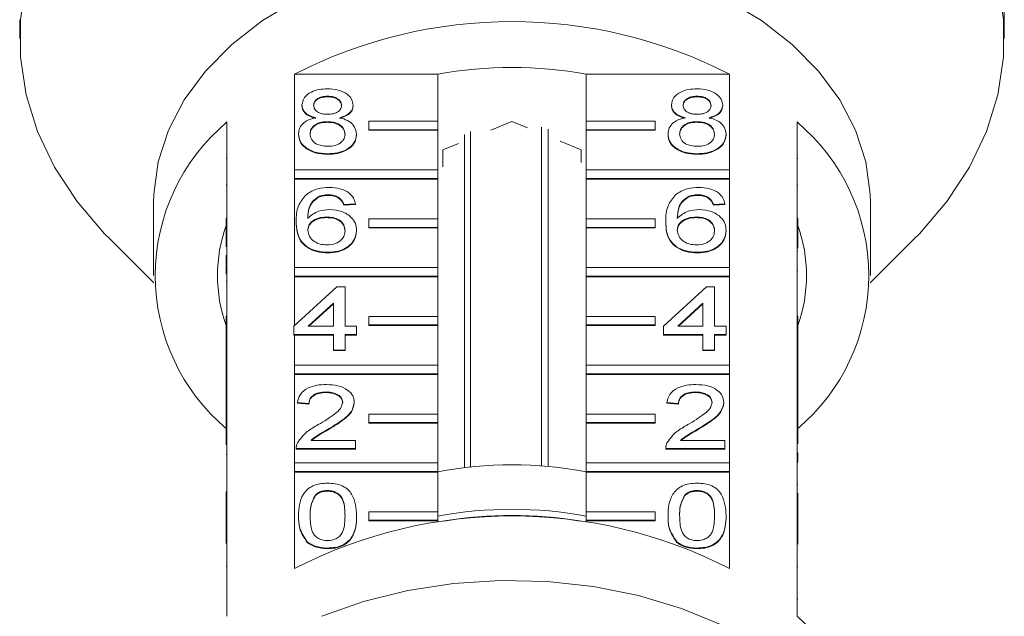
# Model space of a CAD drawing. Units: millimetres. Extents: x -287 to 870, y -187 to 371.
# Drawn here: x 778 to 835, y 286 to 321 of the extents above; entities that cross this region are included whole.
import ezdxf

# ---------------------------------------------------------------- set-up
doc = ezdxf.new("R2010")
doc.units = ezdxf.units.MM
doc.linetypes.add('PHANTOM', pattern=[12.7, 6.35, -1.27, 1.27, -1.27, 1.27, -1.27])

msp = doc.modelspace()

# ---------------------------------------------------------------- linework, layer by layer
at = {"color": 7, "linetype": 'Continuous', "lineweight": 15}
for p, q in [((777.698, 320.506), (777.698, 319.417)), ((834.698, 319.417), (834.698, 320.506)), ((793.616, 311.799), (793.616, 317.35)), ((793.616, 317.35), (801.903, 317.35)), ((801.903, 317.35), (801.903, 314.627)), ((810.494, 314.627), (810.494, 317.35)), ((810.494, 317.35), (818.78, 317.35)), ((818.78, 317.35), (818.78, 311.799)), ((795.522, 316.073), (795.522, 316.037)), ((816.913, 316.073), (816.913, 316.037)), ((794.041, 315.565), (794.041, 315.529)), ((797.002, 315.553), (797.002, 315.517)), ((815.432, 315.565), (815.432, 315.529)), ((818.394, 315.553), (818.394, 315.517)), ((789.698, 314.579), (789.698, 308.993)), ((795.507, 314.597), (795.507, 314.562)), ((797.903, 314.132), (797.903, 314.627)), ((797.903, 314.627), (801.903, 314.627)), ((797.903, 314.132), (797.903, 314.097)), ((801.903, 314.132), (797.903, 314.132)), ((801.903, 314.097), (797.903, 314.097)), ((801.903, 314.627), (801.903, 314.132)), ((801.903, 314.132), (801.903, 314.097)), ((801.903, 314.097), (801.903, 311.799)), ((806.198, 314.605), (804.978, 314.107)), ((807.104, 314.235), (806.198, 314.605)), ((807.9, 294.661), (807.9, 314.285)), ((808.289, 314.157), (808.289, 294.628)), ((814.494, 314.627), (810.494, 314.627)), ((810.494, 314.627), (810.494, 314.132)), ((810.494, 314.132), (810.494, 314.097)), ((810.494, 314.132), (814.494, 314.132)), ((810.494, 311.799), (810.494, 314.097)), ((810.494, 314.097), (814.494, 314.097)), ((814.494, 314.132), (814.494, 314.627)), ((814.494, 314.132), (814.494, 314.097)), ((816.898, 314.597), (816.898, 314.562)), ((822.698, 308.993), (822.698, 314.579)), ((793.839, 313.882), (793.839, 313.847)), ((797.204, 313.869), (797.204, 313.834)), ((803.441, 294.556), (803.441, 313.854)), ((803.792, 314.028), (803.792, 294.597)), ((815.23, 313.882), (815.23, 313.847)), ((818.596, 313.869), (818.596, 313.834)), ((803.104, 313.342), (802.198, 312.972)), ((802.198, 312.972), (802.198, 311.976)), ((810.198, 312.972), (808.978, 313.471)), ((810.198, 312.233), (810.198, 312.972)), ((789.648, 312.474), (789.698, 312.474)), ((795.522, 312.741), (795.522, 312.706)), ((816.913, 312.741), (816.913, 312.706)), ((822.748, 312.459), (822.698, 312.459)), ((793.616, 311.304), (793.616, 311.799)), ((793.616, 311.799), (801.903, 311.799)), ((801.903, 311.799), (801.903, 311.304)), ((818.78, 311.799), (810.494, 311.799)), ((810.494, 311.799), (810.494, 311.304)), ((818.78, 311.304), (818.78, 311.799)), ((793.616, 311.304), (793.616, 311.269)), ((801.903, 311.304), (793.616, 311.304)), ((793.616, 306.142), (793.616, 311.269)), ((801.903, 311.269), (793.616, 311.269)), ((801.903, 311.304), (801.903, 311.269)), ((801.903, 311.269), (801.903, 308.97)), ((810.494, 311.304), (818.78, 311.304)), ((810.494, 311.304), (810.494, 311.269)), ((810.494, 308.97), (810.494, 311.269)), ((810.494, 311.269), (818.78, 311.269)), ((818.78, 311.304), (818.78, 311.269)), ((818.78, 311.269), (818.78, 306.142)), ((789.648, 310.933), (789.698, 310.933)), ((822.748, 310.919), (822.698, 310.919)), ((795.004, 310.252), (795.004, 310.216)), ((795.577, 310.362), (795.577, 310.326)), ((796.221, 310.171), (796.221, 310.136)), ((816.396, 310.252), (816.396, 310.216)), ((816.969, 310.362), (816.969, 310.326)), ((817.612, 310.171), (817.612, 310.136)), ((785.448, 309.925), (785.448, 305.682)), ((797.137, 309.838), (796.464, 309.791)), ((797.137, 309.803), (796.464, 309.755)), ((796.464, 309.791), (796.464, 309.755)), ((797.137, 309.838), (797.137, 309.803)), ((818.528, 309.838), (817.855, 309.791)), ((818.528, 309.803), (817.855, 309.755)), ((817.855, 309.791), (817.855, 309.755)), ((818.528, 309.838), (818.528, 309.803)), ((826.948, 305.682), (826.948, 309.925)), ((789.648, 308.993), (789.698, 308.993)), ((789.648, 308.498), (789.648, 308.993)), ((789.698, 308.498), (789.698, 308.993)), ((795.467, 309.077), (795.467, 309.041)), ((797.903, 308.476), (797.903, 308.97)), ((797.903, 308.97), (801.903, 308.97)), ((801.903, 308.97), (801.903, 308.476)), ((814.494, 308.97), (810.494, 308.97)), ((810.494, 308.97), (810.494, 308.476)), ((814.494, 308.476), (814.494, 308.97)), ((816.858, 309.077), (816.858, 309.041)), ((822.698, 308.498), (822.698, 308.993)), ((822.748, 308.993), (822.698, 308.993)), ((822.748, 308.498), (822.748, 308.993)), ((789.648, 308.498), (789.698, 308.498)), ((789.648, 307.355), (789.648, 308.498)), ((789.698, 308.498), (789.698, 303.336)), ((793.705, 308.816), (793.705, 308.78)), ((801.903, 308.476), (797.903, 308.476)), ((797.903, 308.476), (797.903, 308.44)), ((801.903, 308.44), (797.903, 308.44)), ((801.903, 308.476), (801.903, 308.44)), ((801.903, 308.44), (801.903, 306.142)), ((810.494, 308.476), (814.494, 308.476)), ((810.494, 308.476), (810.494, 308.44)), ((810.494, 306.142), (810.494, 308.44)), ((810.494, 308.44), (814.494, 308.44)), ((814.494, 308.476), (814.494, 308.44)), ((815.096, 308.816), (815.096, 308.78)), ((822.698, 303.336), (822.698, 308.498)), ((822.748, 308.498), (822.698, 308.498)), ((822.748, 307.262), (822.748, 308.498)), ((797.204, 308.3), (797.204, 308.265)), ((818.596, 308.3), (818.596, 308.265)), ((782.928, 307.782), (785.457, 305.253)), ((826.939, 305.253), (829.468, 307.782)), ((789.648, 306.854), (789.698, 306.854)), ((789.648, 306.854), (789.648, 306.331)), ((795.545, 307.03), (795.545, 306.995)), ((816.936, 307.03), (816.936, 306.995)), ((822.748, 307.096), (822.698, 307.096)), ((789.648, 306.331), (789.698, 306.331)), ((789.648, 306.275), (789.698, 306.275)), ((793.616, 305.647), (793.616, 306.142)), ((793.616, 306.142), (801.903, 306.142)), ((801.903, 306.142), (801.903, 305.647)), ((818.78, 306.142), (810.494, 306.142)), ((810.494, 306.142), (810.494, 305.647)), ((818.78, 305.647), (818.78, 306.142)), ((801.903, 305.647), (793.616, 305.647)), ((793.616, 305.647), (793.616, 305.612)), ((793.616, 302.79), (793.616, 305.612)), ((801.903, 305.612), (793.616, 305.612)), ((801.903, 305.647), (801.903, 305.612)), ((801.903, 305.612), (801.903, 303.314)), ((810.494, 305.647), (818.78, 305.647)), ((810.494, 305.647), (810.494, 305.612)), ((810.494, 303.314), (810.494, 305.612)), ((810.494, 305.612), (818.78, 305.612)), ((818.78, 305.647), (818.78, 305.612)), ((818.78, 305.612), (818.78, 300.485)), ((822.748, 305.948), (822.698, 305.948)), ((789.648, 305.364), (789.698, 305.364)), ((793.57, 302.747), (796.06, 305.032)), ((796.06, 305.032), (796.531, 305.032)), ((796.531, 305.032), (796.531, 302.747)), ((814.961, 302.747), (817.451, 305.032)), ((817.451, 305.032), (817.923, 305.032)), ((817.923, 305.032), (817.923, 302.747)), ((795.858, 304.084), (794.401, 302.747)), ((795.858, 304.049), (794.439, 302.747)), ((795.858, 302.747), (795.858, 304.084)), ((817.25, 304.084), (815.792, 302.747)), ((817.25, 304.049), (815.831, 302.747)), ((817.25, 302.747), (817.25, 304.084)), ((789.648, 302.841), (789.648, 303.336)), ((789.648, 303.336), (789.698, 303.336)), ((789.698, 302.841), (789.698, 303.336)), ((797.903, 302.819), (797.903, 303.314)), ((797.903, 303.314), (801.903, 303.314)), ((801.903, 303.314), (801.903, 302.819)), ((814.494, 303.314), (810.494, 303.314)), ((810.494, 303.314), (810.494, 302.819)), ((814.494, 302.819), (814.494, 303.314)), ((822.698, 302.841), (822.698, 303.336)), ((822.748, 303.336), (822.698, 303.336)), ((822.748, 302.841), (822.748, 303.336)), ((789.648, 302.841), (789.698, 302.841)), ((789.648, 301.619), (789.648, 302.841)), ((789.698, 302.841), (789.698, 297.68)), ((793.57, 302.271), (793.57, 302.747)), ((794.401, 302.747), (795.858, 302.747)), ((796.531, 302.747), (797.204, 302.747)), ((797.204, 302.747), (797.204, 302.271)), ((801.903, 302.819), (797.903, 302.819)), ((797.903, 302.819), (797.903, 302.783)), ((801.903, 302.783), (797.903, 302.783)), ((801.903, 302.819), (801.903, 302.783)), ((801.903, 302.783), (801.903, 300.485)), ((810.494, 302.819), (810.494, 302.783)), ((810.494, 302.819), (814.494, 302.819)), ((810.494, 300.485), (810.494, 302.783)), ((810.494, 302.783), (814.494, 302.783)), ((814.494, 302.819), (814.494, 302.783)), ((814.961, 302.271), (814.961, 302.747)), ((815.792, 302.747), (817.25, 302.747)), ((817.923, 302.747), (818.596, 302.747)), ((818.596, 302.747), (818.596, 302.271)), ((822.698, 299.984), (822.698, 302.841)), ((822.748, 302.841), (822.698, 302.841)), ((822.748, 300.498), (822.748, 302.841)), ((795.858, 302.271), (793.57, 302.271)), ((793.57, 302.271), (793.57, 302.236)), ((793.616, 302.236), (793.57, 302.236)), ((793.616, 300.485), (793.616, 302.236)), ((795.858, 302.236), (793.616, 302.236)), ((795.858, 301.367), (795.858, 302.271)), ((797.204, 302.271), (796.531, 302.271)), ((796.531, 302.271), (796.531, 301.367)), ((797.204, 302.236), (796.531, 302.236)), ((797.204, 302.271), (797.204, 302.236)), ((817.25, 302.271), (814.961, 302.271)), ((814.961, 302.271), (814.961, 302.236)), ((817.25, 302.236), (814.961, 302.236)), ((817.25, 301.367), (817.25, 302.271)), ((818.596, 302.271), (817.923, 302.271)), ((817.923, 302.271), (817.923, 301.367)), ((818.596, 302.236), (817.923, 302.236)), ((818.596, 302.271), (818.596, 302.236)), ((789.648, 301.619), (789.698, 301.619)), ((789.648, 301.619), (789.648, 299.811)), ((796.531, 301.367), (795.858, 301.367)), ((795.858, 301.367), (795.858, 301.332)), ((796.531, 301.332), (795.858, 301.332)), ((796.531, 301.367), (796.531, 301.332)), ((817.923, 301.367), (817.25, 301.367)), ((817.25, 301.367), (817.25, 301.332)), ((817.923, 301.332), (817.25, 301.332)), ((817.923, 301.367), (817.923, 301.332)), ((793.616, 299.99), (793.616, 300.485)), ((793.616, 300.485), (801.903, 300.485)), ((801.903, 300.485), (801.903, 299.99)), ((818.78, 300.485), (810.494, 300.485)), ((810.494, 300.485), (810.494, 299.99)), ((818.78, 299.99), (818.78, 300.485)), ((822.748, 300.498), (822.698, 300.498)), ((822.748, 299.974), (822.748, 300.498)), ((793.616, 299.99), (793.616, 299.955)), ((801.903, 299.99), (793.616, 299.99)), ((793.616, 294.828), (793.616, 299.955)), ((801.903, 299.955), (793.616, 299.955)), ((801.903, 299.99), (801.903, 299.955)), ((801.903, 299.955), (801.903, 297.657)), ((810.494, 299.99), (810.494, 299.955)), ((810.494, 299.99), (818.78, 299.99)), ((810.494, 297.657), (810.494, 299.955)), ((810.494, 299.955), (818.78, 299.955)), ((818.78, 299.99), (818.78, 299.955)), ((818.78, 299.955), (818.78, 294.828)), ((822.698, 299.974), (822.698, 299.984)), ((822.748, 299.974), (822.698, 299.974)), ((822.698, 299.498), (822.698, 299.974)), ((822.748, 299.498), (822.748, 299.974)), ((789.648, 299.811), (789.698, 299.811)), ((789.648, 299.811), (789.648, 299.335)), ((789.648, 299.335), (789.698, 299.335)), ((789.648, 299.335), (789.648, 298.859)), ((822.748, 299.498), (822.698, 299.498)), ((822.698, 299.466), (822.698, 299.498)), ((822.698, 297.68), (822.698, 299.466)), ((822.748, 297.88), (822.748, 299.498)), ((789.648, 298.859), (789.698, 298.859)), ((789.648, 298.859), (789.648, 297.955)), ((795.44, 298.94), (795.44, 298.905)), ((816.831, 298.94), (816.831, 298.905)), ((794.445, 298.274), (793.772, 298.321)), ((793.772, 298.321), (793.772, 298.286)), ((794.445, 298.238), (793.772, 298.286)), ((794.445, 298.274), (794.445, 298.238)), ((797.07, 298.344), (797.07, 298.308)), ((815.836, 298.274), (815.163, 298.321)), ((815.163, 298.321), (815.163, 298.286)), ((815.836, 298.238), (815.163, 298.286)), ((815.836, 298.274), (815.836, 298.238)), ((818.461, 298.344), (818.461, 298.308)), ((789.648, 297.955), (789.698, 297.955)), ((789.648, 297.955), (789.648, 297.68)), ((789.648, 297.68), (789.698, 297.68)), ((789.648, 297.185), (789.648, 297.68)), ((789.698, 297.185), (789.698, 297.68)), ((797.903, 297.162), (797.903, 297.657)), ((797.903, 297.657), (801.903, 297.657)), ((801.903, 297.657), (801.903, 297.162)), ((814.494, 297.657), (810.494, 297.657)), ((810.494, 297.657), (810.494, 297.162)), ((814.494, 297.162), (814.494, 297.657)), ((822.748, 297.88), (822.698, 297.88)), ((822.698, 297.185), (822.698, 297.68)), ((822.748, 297.68), (822.698, 297.68)), ((822.748, 297.68), (822.748, 297.88)), ((822.748, 297.185), (822.748, 297.68)), ((789.648, 295.874), (789.648, 297.185)), ((789.648, 297.185), (789.698, 297.185)), ((789.698, 297.185), (789.698, 292.023)), ((801.903, 297.162), (797.903, 297.162)), ((797.903, 297.162), (797.903, 297.126)), ((801.903, 297.126), (797.903, 297.126)), ((801.903, 297.162), (801.903, 297.126)), ((801.903, 297.126), (801.903, 294.828)), ((810.494, 297.162), (810.494, 297.126)), ((810.494, 297.162), (814.494, 297.162)), ((810.494, 294.828), (810.494, 297.126)), ((810.494, 297.126), (814.494, 297.126)), ((814.494, 297.162), (814.494, 297.126)), ((822.698, 292.023), (822.698, 297.185)), ((822.748, 297.185), (822.698, 297.185)), ((822.748, 295.943), (822.748, 297.185)), ((795.613, 296.821), (795.613, 296.785)), ((817.004, 296.821), (817.004, 296.785)), ((794.569, 296.132), (797.137, 296.132)), ((797.137, 296.132), (797.137, 295.656)), ((815.96, 296.132), (818.528, 296.132)), ((818.528, 296.132), (818.528, 295.656)), ((789.648, 295.312), (789.698, 295.312)), ((793.705, 295.675), (793.705, 295.631)), ((793.705, 295.656), (793.705, 295.621)), ((797.137, 295.656), (793.705, 295.656)), ((797.137, 295.621), (793.705, 295.621)), ((797.137, 295.656), (797.137, 295.621)), ((815.096, 295.675), (815.096, 295.631)), ((818.528, 295.656), (815.096, 295.656)), ((815.096, 295.656), (815.096, 295.621)), ((818.528, 295.621), (815.096, 295.621)), ((818.528, 295.656), (818.528, 295.621)), ((822.748, 295.406), (822.698, 295.406)), ((822.748, 294.882), (822.748, 295.406)), ((793.616, 294.333), (793.616, 294.828)), ((793.616, 294.828), (801.903, 294.828)), ((801.903, 294.828), (801.903, 294.333)), ((818.78, 294.828), (810.494, 294.828)), ((810.494, 294.828), (810.494, 294.333)), ((818.78, 294.333), (818.78, 294.828)), ((822.748, 294.882), (822.698, 294.882)), ((822.748, 294.845), (822.698, 294.845)), ((801.903, 294.333), (793.616, 294.333)), ((793.616, 294.333), (793.616, 294.298)), ((793.616, 288.712), (793.616, 294.298)), ((801.903, 294.298), (793.616, 294.298)), ((801.903, 294.333), (801.903, 294.298)), ((801.903, 294.298), (801.903, 292)), ((810.494, 294.333), (818.78, 294.333)), ((810.494, 294.333), (810.494, 294.298)), ((810.494, 292), (810.494, 294.298)), ((810.494, 294.298), (818.78, 294.298)), ((818.78, 294.333), (818.78, 294.298)), ((818.78, 294.298), (818.78, 288.712)), ((822.748, 293.567), (822.698, 293.567)), ((789.648, 293.148), (789.648, 292.672)), ((789.648, 293.148), (789.698, 293.148)), ((795.514, 293.229), (795.514, 293.194)), ((816.906, 293.229), (816.906, 293.194)), ((822.748, 293.068), (822.698, 293.068)), ((789.648, 292.672), (789.698, 292.672)), ((789.648, 292.672), (789.648, 292.023)), ((794.816, 292.975), (794.816, 292.939)), ((816.207, 292.975), (816.207, 292.939)), ((822.748, 292.788), (822.698, 292.788)), ((822.748, 292.023), (822.748, 292.788)), ((822.755, 292.685), (822.748, 292.685)), ((789.648, 291.528), (789.648, 292.023)), ((789.648, 292.023), (789.698, 292.023)), ((789.698, 291.528), (789.698, 292.023)), ((797.903, 292), (801.903, 292)), ((797.903, 291.505), (797.903, 292)), ((801.903, 292), (801.903, 291.505)), ((810.494, 292), (810.494, 291.505)), ((814.494, 292), (810.494, 292)), ((814.494, 291.505), (814.494, 292)), ((822.698, 291.528), (822.698, 292.023)), ((822.748, 292.023), (822.698, 292.023)), ((822.748, 291.528), (822.748, 292.023)), ((789.648, 291.528), (789.698, 291.528)), ((789.648, 290.158), (789.648, 291.528)), ((789.698, 291.528), (789.698, 285.942)), ((793.839, 291.776), (793.839, 291.741)), ((797.204, 291.776), (797.204, 291.741)), ((797.903, 291.505), (797.903, 291.47)), ((801.903, 291.505), (797.903, 291.505)), ((801.903, 291.47), (797.903, 291.47)), ((801.903, 291.505), (801.903, 291.47)), ((801.903, 291.47), (801.903, 291.399)), ((810.494, 291.505), (814.494, 291.505)), ((810.494, 291.505), (810.494, 291.47)), ((810.494, 291.399), (810.494, 291.47)), ((810.494, 291.47), (814.494, 291.47)), ((814.494, 291.505), (814.494, 291.47)), ((815.23, 291.776), (815.23, 291.741)), ((818.596, 291.776), (818.596, 291.741)), ((822.698, 285.942), (822.698, 291.528)), ((822.748, 291.528), (822.698, 291.528)), ((822.748, 290.127), (822.748, 291.528)), ((794.349, 290.255), (794.349, 290.22)), ((815.74, 290.255), (815.74, 290.22)), ((795.522, 289.898), (795.522, 289.862)), ((816.913, 289.898), (816.913, 289.862)), ((822.748, 288.813), (822.698, 288.813)), ((822.748, 286.931), (822.698, 286.931))]:
    msp.add_line(p, q, dxfattribs=at)
at = {"color": 8, "linetype": 'PHANTOM', "lineweight": 0}
msp.add_line((789.648, 288.84), (789.698, 288.84), dxfattribs=at)
at = {"color": 7, "linetype": 'Continuous', "lineweight": 15, "flags": 128}
for points in [[(806.198, 339.569), (803.117, 339.451), (800.072, 339.098), (797.098, 338.514), (794.231, 337.707), (791.505, 336.685), (788.951, 335.46), (786.599, 334.048), (784.477, 332.463), (782.609, 330.726), (781.018, 328.856), (779.722, 326.876), (778.737, 324.808), (778.074, 322.677), (777.74, 320.508), (777.74, 318.326), (778.074, 316.157), (778.737, 314.025), (779.722, 311.958), (781.018, 309.977), (782.609, 308.108), (782.928, 307.782)], [(829.468, 307.782), (829.787, 308.108), (831.378, 309.977), (832.674, 311.958), (833.659, 314.025), (834.323, 316.157), (834.656, 318.326), (834.656, 320.508), (834.323, 322.677), (833.659, 324.808), (832.674, 326.876), (831.378, 328.856), (829.787, 330.726), (827.92, 332.463), (825.798, 334.048), (823.446, 335.46), (820.892, 336.685), (818.165, 337.707), (815.298, 338.514), (812.325, 339.098), (809.28, 339.451), (806.198, 339.569)], [(806.198, 324.598), (803.545, 324.477), (800.935, 324.118), (798.411, 323.525), (796.016, 322.709), (793.787, 321.684), (791.763, 320.465), (789.975, 319.073), (788.454, 317.531), (787.224, 315.864), (786.306, 314.1), (785.714, 312.267), (785.459, 310.395), (785.448, 309.925)], [(826.948, 309.925), (826.938, 310.395), (826.682, 312.267), (826.091, 314.1), (825.172, 315.864), (823.942, 317.531), (822.421, 319.073), (820.634, 320.465), (818.609, 321.684), (816.381, 322.709), (813.985, 323.525), (811.462, 324.118), (808.852, 324.477), (806.198, 324.598)], [(818.368, 285.435), (816.019, 286.395), (813.521, 287.142), (810.912, 287.667), (808.231, 287.961), (805.52, 288.02), (802.819, 287.843), (800.169, 287.433), (797.61, 286.796), (795.182, 285.941)]]:
    msp.add_lwpolyline(points, dxfattribs=at)
at = {"color": 7, "linetype": 'Continuous', "lineweight": 15}
for centre, radius, start, end in [((806.198, 292.882), 27.514, 62.7865, 117.2135), ((806.198, 293.853), 23.886, 79.6396, 100.3604), ((797.147, 305.682), 11.603, 129.9354, 230.0646), ((815.25, 305.682), 11.603, 309.9354, 50.0646), ((797.821, 305.682), 8.672, 160.4747, 199.5253), ((814.575, 305.682), 8.672, 340.4747, 19.5253), ((806.198, 272.346), 22.38, 78.934, 101.066), ((806.198, 269.266), 22.879, 79.1781, 100.8219), ((806.198, 264.244), 27.514, 62.7865, 117.2135), ((806.198, 268.879), 22.912, 80.1109, 99.8891), ((814.54, 276.548), 12.441, 5.4572, 49.0276)]:
    msp.add_arc(centre, radius, start, end, dxfattribs=at)
for points, knots in [([(834.664, 322.484), (834.665, 322.36), (834.666, 322.112), (834.677, 321.637), (834.689, 321.159), (834.698, 320.757), (834.697, 320.576), (834.697, 320.506)], [0, 0, 0, 0, 0.2170745, 0.4341772, 0.650507, 0.8650195, 1, 1, 1, 1]), ([(794.041, 315.565), (794.067, 315.712), (794.12, 316.006), (794.534, 316.32), (795.023, 316.481), (795.35, 316.494), (795.513, 316.501)], [0, 0, 0, 0, 0.279271, 0.558676, 0.779074, 1, 1, 1, 1]), ([(795.513, 316.501), (795.724, 316.489), (796.145, 316.467), (796.643, 316.226), (796.954, 315.903), (796.986, 315.67), (797.002, 315.553)], [0, 0, 0, 0, 0.280348, 0.559692, 0.779821, 1, 1, 1, 1]), ([(815.432, 315.565), (815.459, 315.712), (815.511, 316.006), (815.925, 316.32), (816.415, 316.481), (816.741, 316.494), (816.905, 316.501)], [0, 0, 0, 0, 0.279271, 0.558676, 0.779074, 1, 1, 1, 1]), ([(816.905, 316.501), (817.115, 316.489), (817.536, 316.467), (818.035, 316.226), (818.346, 315.903), (818.378, 315.67), (818.394, 315.553)], [0, 0, 0, 0, 0.280348, 0.559692, 0.779821, 1, 1, 1, 1]), ([(795.522, 316.073), (795.407, 316.068), (795.179, 316.057), (794.906, 315.929), (794.741, 315.752), (794.723, 315.626), (794.714, 315.563)], [0, 0, 0, 0, 0.280365, 0.559367, 0.779701, 1, 1, 1, 1]), ([(795.522, 316.037), (795.407, 316.032), (795.179, 316.022), (794.906, 315.893), (794.741, 315.717), (794.723, 315.59), (794.714, 315.527)], [0, 0, 0, 0, 0.280365, 0.559367, 0.779701, 1, 1, 1, 1]), ([(796.329, 315.54), (796.316, 315.622), (796.289, 315.787), (796.07, 315.97), (795.795, 316.061), (795.613, 316.069), (795.522, 316.073)], [0, 0, 0, 0, 0.279693, 0.559145, 0.779317, 1, 1, 1, 1]), ([(796.329, 315.505), (796.316, 315.587), (796.289, 315.751), (796.07, 315.935), (795.795, 316.026), (795.613, 316.034), (795.522, 316.037)], [0, 0, 0, 0, 0.279693, 0.559145, 0.779317, 1, 1, 1, 1]), ([(816.913, 316.073), (816.799, 316.068), (816.571, 316.057), (816.298, 315.929), (816.133, 315.752), (816.114, 315.626), (816.105, 315.563)], [0, 0, 0, 0, 0.280365, 0.559367, 0.779701, 1, 1, 1, 1]), ([(816.913, 316.037), (816.799, 316.032), (816.571, 316.022), (816.298, 315.893), (816.133, 315.717), (816.114, 315.59), (816.105, 315.527)], [0, 0, 0, 0, 0.280365, 0.559367, 0.779701, 1, 1, 1, 1]), ([(817.721, 315.54), (817.707, 315.622), (817.68, 315.787), (817.461, 315.97), (817.187, 316.061), (817.004, 316.069), (816.913, 316.073)], [0, 0, 0, 0, 0.279693, 0.559145, 0.779317, 1, 1, 1, 1]), ([(817.721, 315.505), (817.707, 315.587), (817.68, 315.751), (817.461, 315.935), (817.187, 316.026), (817.004, 316.034), (816.913, 316.037)], [0, 0, 0, 0, 0.279693, 0.559145, 0.779317, 1, 1, 1, 1]), ([(794.836, 314.825), (794.714, 314.861), (794.47, 314.933), (794.202, 315.121), (794.061, 315.344), (794.048, 315.491), (794.041, 315.565)], [0, 0, 0, 0, 0.28031, 0.559637, 0.779691, 1, 1, 1, 1]), ([(794.836, 314.789), (794.714, 314.826), (794.47, 314.898), (794.202, 315.086), (794.061, 315.309), (794.048, 315.456), (794.041, 315.529)], [0, 0, 0, 0, 0.28031, 0.559637, 0.779691, 1, 1, 1, 1]), ([(794.714, 315.563), (794.726, 315.479), (794.749, 315.312), (794.969, 315.124), (795.25, 315.035), (795.435, 315.029), (795.528, 315.026)], [0, 0, 0, 0, 0.279936, 0.558845, 0.779075, 1, 1, 1, 1]), ([(795.528, 315.026), (795.643, 315.031), (795.871, 315.04), (796.146, 315.17), (796.306, 315.35), (796.321, 315.477), (796.329, 315.54)], [0, 0, 0, 0, 0.280478, 0.559259, 0.779576, 1, 1, 1, 1]), ([(797.002, 315.553), (796.991, 315.461), (796.968, 315.279), (796.715, 314.989), (796.41, 314.887), (796.224, 314.825)], [0, 0, 0, 0, 0.280612, 0.560833, 1, 1, 1, 1]), ([(797.002, 315.517), (796.991, 315.426), (796.968, 315.243), (796.715, 314.954), (796.41, 314.852), (796.224, 314.789)], [0, 0, 0, 0, 0.280612, 0.560833, 1, 1, 1, 1]), ([(816.227, 314.825), (816.105, 314.861), (815.861, 314.933), (815.594, 315.121), (815.452, 315.344), (815.439, 315.491), (815.432, 315.565)], [0, 0, 0, 0, 0.28031, 0.559637, 0.779691, 1, 1, 1, 1]), ([(816.227, 314.789), (816.105, 314.826), (815.861, 314.898), (815.594, 315.086), (815.452, 315.309), (815.439, 315.456), (815.432, 315.529)], [0, 0, 0, 0, 0.28031, 0.559637, 0.779691, 1, 1, 1, 1]), ([(816.105, 315.563), (816.117, 315.479), (816.141, 315.312), (816.361, 315.124), (816.642, 315.035), (816.827, 315.029), (816.919, 315.026)], [0, 0, 0, 0, 0.279936, 0.558845, 0.779075, 1, 1, 1, 1]), ([(816.919, 315.026), (817.034, 315.031), (817.263, 315.04), (817.537, 315.17), (817.697, 315.35), (817.713, 315.477), (817.721, 315.54)], [0, 0, 0, 0, 0.280478, 0.559259, 0.779576, 1, 1, 1, 1]), ([(818.394, 315.553), (818.382, 315.461), (818.36, 315.279), (818.106, 314.989), (817.801, 314.887), (817.615, 314.825)], [0, 0, 0, 0, 0.280612, 0.560833, 1, 1, 1, 1]), ([(818.394, 315.517), (818.382, 315.426), (818.36, 315.243), (818.106, 314.954), (817.801, 314.852), (817.615, 314.789)], [0, 0, 0, 0, 0.280612, 0.560833, 1, 1, 1, 1]), ([(793.839, 313.882), (793.851, 314.002), (793.875, 314.241), (794.116, 314.538), (794.457, 314.736), (794.71, 314.795), (794.836, 314.825)], [0, 0, 0, 0, 0.280187, 0.559469, 0.779548, 1, 1, 1, 1]), ([(796.224, 314.825), (796.38, 314.78), (796.691, 314.689), (797.114, 314.365), (797.17, 314.057), (797.204, 313.869)], [0, 0, 0, 0, 0.281226, 0.561787, 1, 1, 1, 1]), ([(815.23, 313.882), (815.242, 314.002), (815.266, 314.241), (815.507, 314.538), (815.848, 314.736), (816.101, 314.795), (816.227, 314.825)], [0, 0, 0, 0, 0.280187, 0.559469, 0.779548, 1, 1, 1, 1]), ([(817.615, 314.825), (817.771, 314.78), (818.082, 314.689), (818.505, 314.365), (818.561, 314.057), (818.596, 313.869)], [0, 0, 0, 0, 0.2812261, 0.5617875, 1, 1, 1, 1]), ([(795.507, 314.597), (795.357, 314.589), (795.059, 314.571), (794.722, 314.38), (794.538, 314.139), (794.521, 313.974), (794.512, 313.891)], [0, 0, 0, 0, 0.280111, 0.558976, 0.779307, 1, 1, 1, 1]), ([(795.507, 314.562), (795.357, 314.553), (795.059, 314.536), (794.722, 314.344), (794.538, 314.103), (794.521, 313.938), (794.512, 313.856)], [0, 0, 0, 0, 0.280111, 0.558976, 0.779307, 1, 1, 1, 1]), ([(796.531, 313.876), (796.517, 313.984), (796.488, 314.2), (796.218, 314.448), (795.866, 314.581), (795.627, 314.592), (795.507, 314.597)], [0, 0, 0, 0, 0.27997, 0.559316, 0.779349, 1, 1, 1, 1]), ([(796.531, 313.841), (796.517, 313.949), (796.488, 314.164), (796.218, 314.412), (795.866, 314.545), (795.627, 314.556), (795.507, 314.562)], [0, 0, 0, 0, 0.27997, 0.559316, 0.779349, 1, 1, 1, 1]), ([(816.898, 314.597), (816.749, 314.589), (816.45, 314.571), (816.114, 314.38), (815.929, 314.139), (815.912, 313.974), (815.903, 313.891)], [0, 0, 0, 0, 0.2801109, 0.5589758, 0.7793065, 1, 1, 1, 1]), ([(816.898, 314.562), (816.749, 314.553), (816.45, 314.536), (816.114, 314.344), (815.929, 314.103), (815.912, 313.938), (815.903, 313.856)], [0, 0, 0, 0, 0.2801109, 0.5589758, 0.7793065, 1, 1, 1, 1]), ([(817.923, 313.876), (817.908, 313.984), (817.879, 314.2), (817.609, 314.448), (817.257, 314.581), (817.018, 314.592), (816.898, 314.597)], [0, 0, 0, 0, 0.27997, 0.559316, 0.779349, 1, 1, 1, 1]), ([(817.923, 313.841), (817.908, 313.949), (817.879, 314.164), (817.609, 314.412), (817.257, 314.545), (817.018, 314.556), (816.898, 314.562)], [0, 0, 0, 0, 0.27997, 0.559316, 0.779349, 1, 1, 1, 1]), ([(795.522, 312.741), (795.276, 312.756), (794.785, 312.786), (794.218, 313.085), (793.887, 313.474), (793.855, 313.746), (793.839, 313.882)], [0, 0, 0, 0, 0.280131, 0.559335, 0.779523, 1, 1, 1, 1]), ([(795.522, 312.706), (795.276, 312.721), (794.785, 312.75), (794.218, 313.05), (793.887, 313.438), (793.855, 313.71), (793.839, 313.847)], [0, 0, 0, 0, 0.280131, 0.559335, 0.779523, 1, 1, 1, 1]), ([(794.512, 313.891), (794.526, 313.783), (794.553, 313.569), (794.813, 313.315), (795.171, 313.194), (795.408, 313.178), (795.527, 313.17)], [0, 0, 0, 0, 0.2805525, 0.5585163, 0.7791696, 1, 1, 1, 1]), ([(797.204, 313.869), (797.176, 313.697), (797.12, 313.352), (796.659, 312.973), (796.096, 312.767), (795.713, 312.75), (795.522, 312.741)], [0, 0, 0, 0, 0.279532, 0.559025, 0.779261, 1, 1, 1, 1]), ([(797.204, 313.834), (797.176, 313.662), (797.12, 313.317), (796.659, 312.938), (796.096, 312.732), (795.713, 312.715), (795.522, 312.706)], [0, 0, 0, 0, 0.279532, 0.559025, 0.779261, 1, 1, 1, 1]), ([(795.527, 313.17), (795.677, 313.178), (795.977, 313.195), (796.321, 313.383), (796.506, 313.627), (796.523, 313.793), (796.531, 313.876)], [0, 0, 0, 0, 0.2801925, 0.5590734, 0.7793052, 1, 1, 1, 1]), ([(816.913, 312.741), (816.667, 312.756), (816.176, 312.786), (815.609, 313.085), (815.278, 313.474), (815.246, 313.746), (815.23, 313.882)], [0, 0, 0, 0, 0.280131, 0.559335, 0.779523, 1, 1, 1, 1]), ([(816.913, 312.706), (816.667, 312.721), (816.176, 312.75), (815.609, 313.05), (815.278, 313.438), (815.246, 313.71), (815.23, 313.847)], [0, 0, 0, 0, 0.280131, 0.559335, 0.779523, 1, 1, 1, 1]), ([(815.903, 313.891), (815.917, 313.783), (815.944, 313.569), (816.204, 313.315), (816.562, 313.194), (816.8, 313.178), (816.918, 313.17)], [0, 0, 0, 0, 0.280552, 0.558516, 0.77917, 1, 1, 1, 1]), ([(818.596, 313.869), (818.567, 313.697), (818.511, 313.352), (818.05, 312.973), (817.487, 312.767), (817.104, 312.75), (816.913, 312.741)], [0, 0, 0, 0, 0.279532, 0.559025, 0.779261, 1, 1, 1, 1]), ([(818.596, 313.834), (818.567, 313.662), (818.511, 313.317), (818.05, 312.938), (817.487, 312.732), (817.104, 312.715), (816.913, 312.706)], [0, 0, 0, 0, 0.279532, 0.559025, 0.779261, 1, 1, 1, 1]), ([(816.918, 313.17), (817.069, 313.178), (817.369, 313.195), (817.712, 313.383), (817.897, 313.627), (817.914, 313.793), (817.923, 313.876)], [0, 0, 0, 0, 0.280192, 0.559073, 0.779305, 1, 1, 1, 1]), ([(794.277, 310.368), (794.492, 310.506), (794.879, 310.754), (795.394, 310.779), (795.622, 310.79)], [0, 0, 0, 0, 0.55838, 1, 1, 1, 1]), ([(795.622, 310.79), (795.832, 310.778), (796.252, 310.754), (796.751, 310.509), (797.045, 310.182), (797.106, 309.953), (797.137, 309.838)], [0, 0, 0, 0, 0.280049, 0.559187, 0.779374, 1, 1, 1, 1]), ([(815.668, 310.368), (815.884, 310.506), (816.27, 310.754), (816.785, 310.779), (817.013, 310.79)], [0, 0, 0, 0, 0.55838, 1, 1, 1, 1]), ([(817.013, 310.79), (817.223, 310.778), (817.643, 310.754), (818.143, 310.509), (818.436, 310.182), (818.497, 309.953), (818.528, 309.838)], [0, 0, 0, 0, 0.280049, 0.559187, 0.779374, 1, 1, 1, 1]), ([(793.705, 308.816), (793.711, 309.126), (793.724, 309.68), (794.108, 310.158), (794.277, 310.368)], [0, 0, 0, 0, 0.561396, 1, 1, 1, 1]), ([(795.004, 310.252), (794.876, 310.161), (794.62, 309.981), (794.401, 309.542), (794.387, 309.216), (794.378, 309.016)], [0, 0, 0, 0, 0.2793589, 0.5591759, 1, 1, 1, 1]), ([(795.004, 310.216), (794.876, 310.126), (794.62, 309.945), (794.401, 309.507), (794.387, 309.18), (794.378, 308.98)], [0, 0, 0, 0, 0.279359, 0.559176, 1, 1, 1, 1]), ([(795.577, 310.362), (795.465, 310.356), (795.263, 310.345), (795.083, 310.28), (795.004, 310.252)], [0, 0, 0, 0, 0.559717, 1, 1, 1, 1]), ([(795.577, 310.326), (795.465, 310.321), (795.263, 310.31), (795.083, 310.245), (795.004, 310.216)], [0, 0, 0, 0, 0.559717, 1, 1, 1, 1]), ([(796.221, 310.171), (796.115, 310.233), (795.927, 310.343), (795.684, 310.356), (795.577, 310.362)], [0, 0, 0, 0, 0.559004, 1, 1, 1, 1]), ([(796.221, 310.136), (796.115, 310.198), (795.927, 310.308), (795.684, 310.321), (795.577, 310.326)], [0, 0, 0, 0, 0.559004, 1, 1, 1, 1]), ([(796.464, 309.791), (796.437, 309.868), (796.388, 310.005), (796.272, 310.121), (796.221, 310.171)], [0, 0, 0, 0, 0.560488, 1, 1, 1, 1]), ([(796.464, 309.755), (796.437, 309.832), (796.388, 309.97), (796.272, 310.085), (796.221, 310.136)], [0, 0, 0, 0, 0.560488, 1, 1, 1, 1]), ([(815.096, 308.816), (815.103, 309.126), (815.115, 309.68), (815.499, 310.158), (815.668, 310.368)], [0, 0, 0, 0, 0.561396, 1, 1, 1, 1]), ([(816.396, 310.252), (816.268, 310.161), (816.012, 309.981), (815.792, 309.542), (815.778, 309.216), (815.769, 309.016)], [0, 0, 0, 0, 0.279359, 0.559176, 1, 1, 1, 1]), ([(816.396, 310.216), (816.268, 310.126), (816.012, 309.945), (815.792, 309.507), (815.778, 309.18), (815.769, 308.98)], [0, 0, 0, 0, 0.279359, 0.559176, 1, 1, 1, 1]), ([(816.969, 310.362), (816.856, 310.356), (816.654, 310.345), (816.475, 310.28), (816.396, 310.252)], [0, 0, 0, 0, 0.559717, 1, 1, 1, 1]), ([(816.969, 310.326), (816.856, 310.321), (816.654, 310.31), (816.475, 310.245), (816.396, 310.216)], [0, 0, 0, 0, 0.559717, 1, 1, 1, 1]), ([(817.612, 310.171), (817.507, 310.233), (817.318, 310.343), (817.076, 310.356), (816.969, 310.362)], [0, 0, 0, 0, 0.559004, 1, 1, 1, 1]), ([(817.612, 310.136), (817.507, 310.198), (817.318, 310.308), (817.076, 310.321), (816.969, 310.326)], [0, 0, 0, 0, 0.559004, 1, 1, 1, 1]), ([(817.855, 309.791), (817.828, 309.868), (817.779, 310.005), (817.663, 310.121), (817.612, 310.171)], [0, 0, 0, 0, 0.560488, 1, 1, 1, 1]), ([(817.855, 309.755), (817.828, 309.832), (817.779, 309.97), (817.663, 310.085), (817.612, 310.136)], [0, 0, 0, 0, 0.560488, 1, 1, 1, 1]), ([(794.378, 309.016), (794.57, 309.17), (794.914, 309.447), (795.427, 309.487), (795.653, 309.505)], [0, 0, 0, 0, 0.558625, 1, 1, 1, 1]), ([(795.467, 309.077), (795.306, 309.065), (794.983, 309.04), (794.616, 308.838), (794.405, 308.579), (794.387, 308.4), (794.378, 308.31)], [0, 0, 0, 0, 0.2797398, 0.5593387, 0.7794116, 1, 1, 1, 1]), ([(795.467, 309.041), (795.306, 309.029), (794.983, 309.005), (794.616, 308.802), (794.405, 308.544), (794.387, 308.365), (794.378, 308.275)], [0, 0, 0, 0, 0.2797398, 0.5593387, 0.7794116, 1, 1, 1, 1]), ([(796.531, 308.286), (796.52, 308.402), (796.496, 308.633), (796.229, 308.911), (795.853, 309.059), (795.596, 309.071), (795.467, 309.077)], [0, 0, 0, 0, 0.280456, 0.559364, 0.779311, 1, 1, 1, 1]), ([(796.531, 308.25), (796.52, 308.366), (796.496, 308.598), (796.229, 308.876), (795.853, 309.024), (795.596, 309.035), (795.467, 309.041)], [0, 0, 0, 0, 0.280456, 0.559364, 0.779311, 1, 1, 1, 1]), ([(795.653, 309.505), (795.894, 309.482), (796.376, 309.437), (796.89, 309.099), (797.167, 308.702), (797.192, 308.435), (797.204, 308.3)], [0, 0, 0, 0, 0.2791407, 0.5588147, 0.7791703, 1, 1, 1, 1]), ([(815.769, 309.016), (815.961, 309.17), (816.306, 309.447), (816.818, 309.487), (817.044, 309.505)], [0, 0, 0, 0, 0.558625, 1, 1, 1, 1]), ([(816.858, 309.077), (816.697, 309.065), (816.375, 309.04), (816.007, 308.838), (815.796, 308.579), (815.778, 308.4), (815.769, 308.31)], [0, 0, 0, 0, 0.2797398, 0.5593387, 0.7794116, 1, 1, 1, 1]), ([(816.858, 309.041), (816.697, 309.029), (816.375, 309.005), (816.007, 308.802), (815.796, 308.544), (815.778, 308.365), (815.769, 308.275)], [0, 0, 0, 0, 0.27974, 0.559339, 0.779412, 1, 1, 1, 1]), ([(817.923, 308.286), (817.911, 308.402), (817.888, 308.633), (817.62, 308.911), (817.244, 309.059), (816.987, 309.071), (816.858, 309.077)], [0, 0, 0, 0, 0.280456, 0.559364, 0.779311, 1, 1, 1, 1]), ([(817.923, 308.25), (817.911, 308.366), (817.888, 308.598), (817.62, 308.876), (817.244, 309.024), (816.987, 309.035), (816.858, 309.041)], [0, 0, 0, 0, 0.280456, 0.559364, 0.779311, 1, 1, 1, 1]), ([(817.044, 309.505), (817.285, 309.482), (817.768, 309.437), (818.281, 309.099), (818.558, 308.702), (818.583, 308.435), (818.596, 308.3)], [0, 0, 0, 0, 0.2791407, 0.5588147, 0.7791703, 1, 1, 1, 1]), ([(795.545, 307.03), (795.324, 307.044), (794.882, 307.072), (794.307, 307.334), (793.754, 307.906), (793.725, 308.44), (793.705, 308.816)], [0, 0, 0, 0, 0.1869191, 0.3735495, 0.5602323, 1, 1, 1, 1]), ([(795.545, 306.995), (795.324, 307.009), (794.882, 307.037), (794.307, 307.298), (793.754, 307.87), (793.725, 308.405), (793.705, 308.78)], [0, 0, 0, 0, 0.186919, 0.373549, 0.560232, 1, 1, 1, 1]), ([(816.936, 307.03), (816.715, 307.044), (816.273, 307.072), (815.698, 307.334), (815.145, 307.906), (815.116, 308.44), (815.096, 308.816)], [0, 0, 0, 0, 0.186919, 0.373549, 0.560232, 1, 1, 1, 1]), ([(816.936, 306.995), (816.715, 307.009), (816.273, 307.037), (815.698, 307.298), (815.145, 307.87), (815.116, 308.405), (815.096, 308.78)], [0, 0, 0, 0, 0.186919, 0.373549, 0.560232, 1, 1, 1, 1]), ([(794.378, 308.31), (794.397, 308.189), (794.437, 307.948), (794.707, 307.657), (795.088, 307.483), (795.358, 307.467), (795.493, 307.459)], [0, 0, 0, 0, 0.280082, 0.55977, 0.779688, 1, 1, 1, 1]), ([(795.493, 307.459), (795.659, 307.472), (795.99, 307.499), (796.342, 307.733), (796.51, 308.011), (796.524, 308.194), (796.531, 308.286)], [0, 0, 0, 0, 0.279489, 0.558551, 0.778978, 1, 1, 1, 1]), ([(797.204, 308.3), (797.178, 308.12), (797.125, 307.759), (796.719, 307.324), (796.149, 307.069), (795.746, 307.043), (795.545, 307.03)], [0, 0, 0, 0, 0.28023, 0.559761, 0.779759, 1, 1, 1, 1]), ([(797.204, 308.265), (797.178, 308.084), (797.125, 307.723), (796.719, 307.288), (796.149, 307.033), (795.746, 307.008), (795.545, 306.995)], [0, 0, 0, 0, 0.28023, 0.559761, 0.779759, 1, 1, 1, 1]), ([(815.769, 308.31), (815.789, 308.189), (815.828, 307.948), (816.099, 307.657), (816.479, 307.483), (816.749, 307.467), (816.885, 307.459)], [0, 0, 0, 0, 0.2800816, 0.5597698, 0.7796884, 1, 1, 1, 1]), ([(816.885, 307.459), (817.05, 307.472), (817.381, 307.499), (817.733, 307.733), (817.901, 308.011), (817.915, 308.194), (817.923, 308.286)], [0, 0, 0, 0, 0.2794888, 0.558551, 0.7789781, 1, 1, 1, 1]), ([(818.596, 308.3), (818.569, 308.12), (818.517, 307.759), (818.111, 307.324), (817.54, 307.069), (817.137, 307.043), (816.936, 307.03)], [0, 0, 0, 0, 0.28023, 0.559761, 0.779759, 1, 1, 1, 1]), ([(818.596, 308.265), (818.569, 308.084), (818.517, 307.723), (818.111, 307.288), (817.54, 307.033), (817.137, 307.008), (816.936, 306.995)], [0, 0, 0, 0, 0.28023, 0.559761, 0.779759, 1, 1, 1, 1]), ([(789.648, 306.275), (789.648, 306.189), (789.648, 306.036), (789.648, 305.844), (789.648, 305.76)], [0, 0, 0, 0, 0.559717, 1, 1, 1, 1]), ([(793.772, 298.321), (793.811, 298.486), (793.888, 298.815), (794.339, 299.179), (794.903, 299.347), (795.27, 299.361), (795.454, 299.368)], [0, 0, 0, 0, 0.280235, 0.558893, 0.779132, 1, 1, 1, 1]), ([(795.454, 299.368), (795.683, 299.357), (796.14, 299.335), (796.687, 299.078), (797.021, 298.725), (797.053, 298.471), (797.07, 298.344)], [0, 0, 0, 0, 0.280482, 0.559644, 0.779749, 1, 1, 1, 1]), ([(815.163, 298.321), (815.202, 298.486), (815.279, 298.815), (815.73, 299.179), (816.294, 299.347), (816.662, 299.361), (816.846, 299.368)], [0, 0, 0, 0, 0.280235, 0.558893, 0.779132, 1, 1, 1, 1]), ([(816.846, 299.368), (817.075, 299.357), (817.532, 299.335), (818.079, 299.078), (818.412, 298.725), (818.445, 298.471), (818.461, 298.344)], [0, 0, 0, 0, 0.2804823, 0.5596436, 0.7797486, 1, 1, 1, 1]), ([(795.44, 298.94), (795.294, 298.932), (795.005, 298.917), (794.656, 298.75), (794.47, 298.515), (794.453, 298.354), (794.445, 298.274)], [0, 0, 0, 0, 0.28041, 0.559489, 0.779375, 1, 1, 1, 1]), ([(795.44, 298.905), (795.294, 298.897), (795.005, 298.882), (794.656, 298.715), (794.47, 298.48), (794.453, 298.319), (794.445, 298.238)], [0, 0, 0, 0, 0.28041, 0.559489, 0.779375, 1, 1, 1, 1]), ([(796.397, 298.339), (796.379, 298.434), (796.343, 298.624), (796.071, 298.823), (795.756, 298.927), (795.545, 298.936), (795.44, 298.94)], [0, 0, 0, 0, 0.2790799, 0.5586119, 0.7790431, 1, 1, 1, 1]), ([(796.397, 298.304), (796.379, 298.399), (796.343, 298.589), (796.071, 298.787), (795.756, 298.891), (795.545, 298.9), (795.44, 298.905)], [0, 0, 0, 0, 0.2790799, 0.5586119, 0.7790431, 1, 1, 1, 1]), ([(816.831, 298.94), (816.686, 298.932), (816.396, 298.917), (816.047, 298.75), (815.861, 298.515), (815.844, 298.354), (815.836, 298.274)], [0, 0, 0, 0, 0.2804101, 0.559489, 0.7793747, 1, 1, 1, 1]), ([(816.831, 298.905), (816.686, 298.897), (816.396, 298.882), (816.047, 298.715), (815.861, 298.48), (815.844, 298.319), (815.836, 298.238)], [0, 0, 0, 0, 0.28041, 0.559489, 0.779375, 1, 1, 1, 1]), ([(817.788, 298.339), (817.77, 298.434), (817.735, 298.624), (817.462, 298.823), (817.147, 298.927), (816.936, 298.936), (816.831, 298.94)], [0, 0, 0, 0, 0.27908, 0.558612, 0.779043, 1, 1, 1, 1]), ([(817.788, 298.304), (817.77, 298.399), (817.735, 298.589), (817.462, 298.787), (817.147, 298.891), (816.936, 298.9), (816.831, 298.905)], [0, 0, 0, 0, 0.27908, 0.558612, 0.779043, 1, 1, 1, 1]), ([(794.985, 297.045), (795.321, 297.248), (795.788, 297.53), (796.304, 297.971), (796.366, 298.217), (796.397, 298.339)], [0, 0, 0, 0, 0.561313, 0.781386, 1, 1, 1, 1]), ([(797.07, 298.344), (797.034, 298.166), (796.963, 297.811), (796.399, 297.297), (795.911, 297.002), (795.613, 296.821)], [0, 0, 0, 0, 0.278741, 0.558834, 1, 1, 1, 1]), ([(797.07, 298.308), (797.034, 298.131), (796.963, 297.776), (796.399, 297.262), (795.911, 296.966), (795.613, 296.785)], [0, 0, 0, 0, 0.278741, 0.558834, 1, 1, 1, 1]), ([(816.377, 297.045), (816.712, 297.248), (817.179, 297.53), (817.695, 297.971), (817.757, 298.217), (817.788, 298.339)], [0, 0, 0, 0, 0.561313, 0.781386, 1, 1, 1, 1]), ([(818.461, 298.344), (818.425, 298.166), (818.354, 297.811), (817.79, 297.297), (817.303, 297.002), (817.004, 296.821)], [0, 0, 0, 0, 0.278741, 0.558834, 1, 1, 1, 1]), ([(818.461, 298.308), (818.425, 298.131), (818.354, 297.776), (817.79, 297.262), (817.303, 296.966), (817.004, 296.785)], [0, 0, 0, 0, 0.278741, 0.558834, 1, 1, 1, 1]), ([(793.775, 295.986), (793.943, 296.217), (794.245, 296.63), (794.759, 296.918), (794.985, 297.045)], [0, 0, 0, 0, 0.558359, 1, 1, 1, 1]), ([(815.166, 295.986), (815.335, 296.217), (815.636, 296.63), (816.15, 296.918), (816.377, 297.045)], [0, 0, 0, 0, 0.5583593, 1, 1, 1, 1]), ([(795.613, 296.821), (795.488, 296.748), (795.282, 296.627), (794.997, 296.458), (794.76, 296.31), (794.633, 296.191), (794.569, 296.132)], [0, 0, 0, 0, 0.340038, 0.560063, 0.78009, 1, 1, 1, 1]), ([(795.613, 296.785), (795.488, 296.712), (795.282, 296.592), (794.997, 296.422), (794.776, 296.285), (794.661, 296.179), (794.61, 296.132)], [0, 0, 0, 0, 0.356072, 0.586472, 0.816874, 1, 1, 1, 1]), ([(817.004, 296.821), (816.879, 296.748), (816.673, 296.627), (816.388, 296.458), (816.152, 296.31), (816.024, 296.191), (815.96, 296.132)], [0, 0, 0, 0, 0.3400378, 0.5600628, 0.7800895, 1, 1, 1, 1]), ([(817.004, 296.785), (816.879, 296.712), (816.673, 296.592), (816.389, 296.422), (816.167, 296.285), (816.052, 296.179), (816.001, 296.132)], [0, 0, 0, 0, 0.356072, 0.586472, 0.816874, 1, 1, 1, 1]), ([(793.705, 295.656), (793.706, 295.719), (793.71, 295.832), (793.755, 295.939), (793.775, 295.986)], [0, 0, 0, 0, 0.559956, 1, 1, 1, 1]), ([(815.096, 295.656), (815.098, 295.719), (815.101, 295.832), (815.146, 295.939), (815.166, 295.986)], [0, 0, 0, 0, 0.5599563, 1, 1, 1, 1]), ([(793.839, 291.776), (793.847, 291.986), (793.863, 292.405), (794.033, 292.925), (794.33, 293.292), (794.658, 293.512), (795.076, 293.639), (795.373, 293.651), (795.522, 293.657)], [0, 0, 0, 0, 0.250495, 0.500372, 0.625439, 0.750208, 0.87498, 1, 1, 1, 1]), ([(795.522, 293.657), (795.67, 293.651), (795.968, 293.637), (796.385, 293.511), (796.721, 293.296), (797.135, 292.732), (797.174, 292.201), (797.204, 291.776)], [0, 0, 0, 0, 0.125373, 0.250644, 0.375698, 0.501113, 1, 1, 1, 1]), ([(815.23, 291.776), (815.238, 291.986), (815.255, 292.405), (815.424, 292.925), (815.721, 293.292), (816.049, 293.512), (816.467, 293.639), (816.764, 293.651), (816.913, 293.657)], [0, 0, 0, 0, 0.2504947, 0.5003715, 0.625439, 0.7502082, 0.8749802, 1, 1, 1, 1]), ([(816.913, 293.657), (817.062, 293.651), (817.359, 293.637), (817.776, 293.511), (818.112, 293.296), (818.526, 292.732), (818.565, 292.201), (818.596, 291.776)], [0, 0, 0, 0, 0.125373, 0.250644, 0.375698, 0.501113, 1, 1, 1, 1]), ([(795.514, 293.229), (795.438, 293.226), (795.286, 293.219), (795.03, 293.142), (794.897, 293.038), (794.816, 292.975)], [0, 0, 0, 0, 0.280453, 0.560688, 1, 1, 1, 1]), ([(795.514, 293.194), (795.438, 293.19), (795.286, 293.183), (795.03, 293.106), (794.897, 293.003), (794.816, 292.939)], [0, 0, 0, 0, 0.280453, 0.560688, 1, 1, 1, 1]), ([(796.531, 291.778), (796.527, 292.082), (796.521, 292.462), (796.309, 292.895), (796.109, 293.075), (795.837, 293.208), (795.622, 293.222), (795.514, 293.229)], [0, 0, 0, 0, 0.500352, 0.625529, 0.750516, 0.875255, 1, 1, 1, 1]), ([(796.531, 291.742), (796.527, 292.047), (796.521, 292.427), (796.309, 292.86), (796.109, 293.04), (795.837, 293.172), (795.622, 293.187), (795.514, 293.194)], [0, 0, 0, 0, 0.500352, 0.625529, 0.750516, 0.875255, 1, 1, 1, 1]), ([(816.906, 293.229), (816.829, 293.226), (816.677, 293.219), (816.421, 293.142), (816.288, 293.038), (816.207, 292.975)], [0, 0, 0, 0, 0.2804532, 0.5606885, 1, 1, 1, 1]), ([(816.906, 293.194), (816.829, 293.19), (816.677, 293.183), (816.421, 293.106), (816.288, 293.003), (816.207, 292.939)], [0, 0, 0, 0, 0.280453, 0.560688, 1, 1, 1, 1]), ([(817.923, 291.778), (817.918, 292.082), (817.912, 292.462), (817.701, 292.895), (817.5, 293.075), (817.228, 293.208), (817.013, 293.222), (816.906, 293.229)], [0, 0, 0, 0, 0.500352, 0.625529, 0.750516, 0.875255, 1, 1, 1, 1]), ([(817.923, 291.742), (817.918, 292.047), (817.912, 292.427), (817.701, 292.86), (817.5, 293.04), (817.228, 293.172), (817.013, 293.187), (816.906, 293.194)], [0, 0, 0, 0, 0.500352, 0.625529, 0.750516, 0.875255, 1, 1, 1, 1]), ([(822.748, 292.788), (822.748, 292.85), (822.748, 292.96), (822.748, 293.035), (822.748, 293.068)], [0, 0, 0, 0, 0.5599563, 1, 1, 1, 1]), ([(794.816, 292.975), (794.707, 292.758), (794.511, 292.37), (794.512, 291.959), (794.512, 291.778)], [0, 0, 0, 0, 0.558059, 1, 1, 1, 1]), ([(794.816, 292.939), (794.707, 292.723), (794.511, 292.335), (794.512, 291.924), (794.512, 291.742)], [0, 0, 0, 0, 0.5580588, 1, 1, 1, 1]), ([(816.207, 292.975), (816.098, 292.758), (815.902, 292.37), (815.903, 291.959), (815.903, 291.778)], [0, 0, 0, 0, 0.558059, 1, 1, 1, 1]), ([(816.207, 292.939), (816.098, 292.723), (815.902, 292.335), (815.903, 291.924), (815.903, 291.742)], [0, 0, 0, 0, 0.5580588, 1, 1, 1, 1]), ([(794.349, 290.255), (794.17, 290.525), (793.849, 291.009), (793.842, 291.541), (793.839, 291.776)], [0, 0, 0, 0, 0.557973, 1, 1, 1, 1]), ([(794.349, 290.22), (794.17, 290.49), (793.849, 290.973), (793.842, 291.506), (793.839, 291.741)], [0, 0, 0, 0, 0.557973, 1, 1, 1, 1]), ([(794.512, 291.778), (794.518, 291.475), (794.524, 291.096), (794.728, 290.662), (794.933, 290.485), (795.2, 290.349), (795.415, 290.334), (795.522, 290.326)], [0, 0, 0, 0, 0.500363, 0.625568, 0.750538, 0.875304, 1, 1, 1, 1]), ([(795.522, 290.326), (795.629, 290.334), (795.843, 290.351), (796.111, 290.485), (796.314, 290.662), (796.52, 291.096), (796.526, 291.475), (796.531, 291.778)], [0, 0, 0, 0, 0.124656, 0.24942, 0.374387, 0.49959, 1, 1, 1, 1]), ([(797.204, 291.776), (797.196, 291.566), (797.181, 291.147), (797.01, 290.629), (796.714, 290.262), (796.386, 290.042), (795.967, 289.916), (795.67, 289.904), (795.522, 289.898)], [0, 0, 0, 0, 0.250479, 0.500353, 0.625387, 0.750173, 0.874968, 1, 1, 1, 1]), ([(797.204, 291.741), (797.196, 291.531), (797.181, 291.112), (797.01, 290.594), (796.714, 290.226), (796.386, 290.007), (795.967, 289.881), (795.67, 289.869), (795.522, 289.862)], [0, 0, 0, 0, 0.250479, 0.500353, 0.625387, 0.750173, 0.874968, 1, 1, 1, 1]), ([(815.74, 290.255), (815.561, 290.525), (815.241, 291.009), (815.234, 291.541), (815.23, 291.776)], [0, 0, 0, 0, 0.557973, 1, 1, 1, 1]), ([(815.74, 290.22), (815.561, 290.49), (815.241, 290.973), (815.234, 291.506), (815.23, 291.741)], [0, 0, 0, 0, 0.557973, 1, 1, 1, 1]), ([(815.903, 291.778), (815.909, 291.475), (815.916, 291.096), (816.12, 290.662), (816.324, 290.485), (816.591, 290.349), (816.806, 290.334), (816.913, 290.326)], [0, 0, 0, 0, 0.5003629, 0.6255677, 0.7505383, 0.8753036, 1, 1, 1, 1]), ([(816.913, 290.326), (817.02, 290.334), (817.234, 290.351), (817.502, 290.485), (817.705, 290.662), (817.911, 291.096), (817.917, 291.475), (817.923, 291.778)], [0, 0, 0, 0, 0.124656, 0.24942, 0.374387, 0.49959, 1, 1, 1, 1]), ([(818.596, 291.776), (818.588, 291.566), (818.572, 291.147), (818.401, 290.629), (818.105, 290.262), (817.777, 290.042), (817.359, 289.916), (817.062, 289.904), (816.913, 289.898)], [0, 0, 0, 0, 0.2504788, 0.5003534, 0.625387, 0.7501732, 0.8749682, 1, 1, 1, 1]), ([(818.596, 291.741), (818.588, 291.531), (818.572, 291.112), (818.401, 290.594), (818.105, 290.226), (817.777, 290.007), (817.359, 289.881), (817.062, 289.869), (816.913, 289.862)], [0, 0, 0, 0, 0.250479, 0.500353, 0.625387, 0.750173, 0.874968, 1, 1, 1, 1]), ([(795.522, 289.898), (795.269, 289.913), (794.818, 289.941), (794.492, 290.159), (794.349, 290.255)], [0, 0, 0, 0, 0.559716, 1, 1, 1, 1]), ([(795.522, 289.862), (795.269, 289.878), (794.818, 289.905), (794.492, 290.124), (794.349, 290.22)], [0, 0, 0, 0, 0.559716, 1, 1, 1, 1]), ([(816.913, 289.898), (816.66, 289.913), (816.209, 289.941), (815.884, 290.159), (815.74, 290.255)], [0, 0, 0, 0, 0.559716, 1, 1, 1, 1]), ([(816.913, 289.862), (816.66, 289.878), (816.209, 289.905), (815.884, 290.124), (815.74, 290.22)], [0, 0, 0, 0, 0.559716, 1, 1, 1, 1])]:
    msp.add_open_spline(points, degree=3, knots=knots, dxfattribs=at)

doc.saveas('drawing.dxf')
